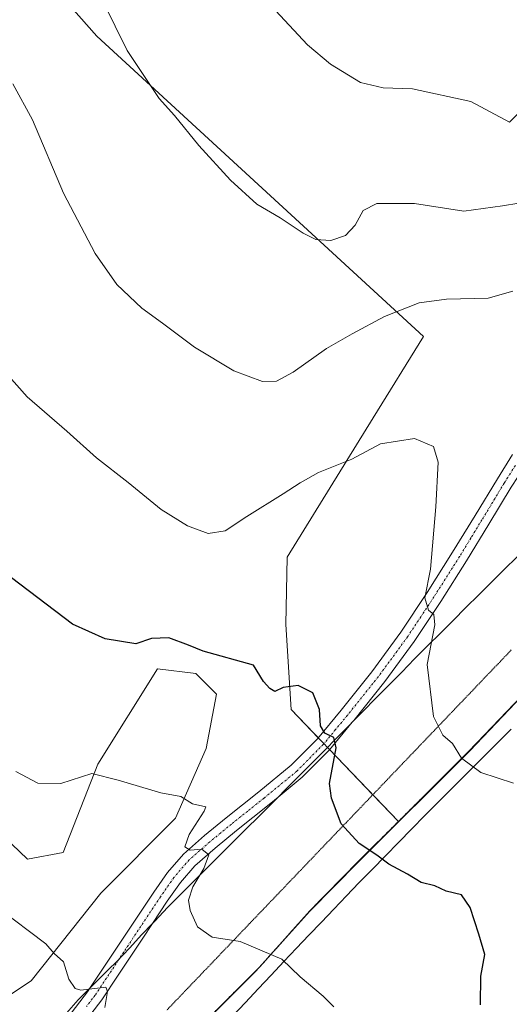
# Model space of a CAD drawing. Units: metres. Extents: x 587475 to 590935, y 4689654 to 4692011.
# Drawn here: x 590355 to 590475, y 4691223 to 4691465 of the extents above; entities that cross this region are included whole.
import ezdxf

# ---------------------------------------------------------------- set-up
doc = ezdxf.new("R2010")
doc.units = ezdxf.units.M
doc.header["$MEASUREMENT"] = 0
for name, pattern in [('TRAZO_Y_PUNTO', [1, 0.5, -0.25, 0, -0.25]), ('TRAZOS', [0.75, 0.5, -0.25]), ('TRAZOS2', [0.375, 0.25, -0.125])]:
    doc.linetypes.add(name, pattern=pattern)
for name, color, linetype, lineweight in [('Arbolado forestal', 92, 'TRAZOS', 0), ('Arbolado forestal CxS', 92, 'Continuous', 0), ('Camino', 19, 'Continuous', 0), ('Camino Cxs', 19, 'Continuous', 0), ('Camino eje', 39, 'TRAZO_Y_PUNTO', 13), ('Cultivos herbáceos CxS', 92, 'Continuous', 0), ('Curva de nivel maestra', 36, 'Continuous', 30), ('Curva de nivel normal', 36, 'Continuous', 0), ('Municipio', 9, 'Continuous', 13), ('Municipio CxS', 142, 'Continuous', 0), ('Pastizal CxS', 92, 'Continuous', 0), ('Suelo desnudo', 252, 'Continuous', 0), ('Suelo desnudo CxS', 43, 'Continuous', 0), ('Vía pecuaria', 92, 'Continuous', 13), ('Vía pecuaria CxS', 92, 'Continuous', 13), ('Vía pecuaria eje', 92, 'TRAZOS2', 0)]:
    doc.layers.add(name, color=color, linetype=linetype, lineweight=lineweight)

# ---------------------------------------------------------------- blocks, each defined once
blk = doc.blocks.new('*U163')
at = {"layer": 'Curva de nivel normal', "color": 36, "linetype": 'Continuous', "lineweight": 0}
blk.add_polyline3d([(590417.58, 4691467.17, 420), (590425.45, 4691458.71, 420), (590431.08, 4691453.94, 420), (590438.49, 4691449.47, 420), (590444.05, 4691448.13, 420), (590451.29, 4691447.86, 420), (590465.64, 4691444.74, 420), (590475.14, 4691439.63, 420), (590484.65, 4691449.11, 420), (590488.84, 4691451.58, 420), (590494.64, 4691454.48, 420), (590499.45, 4691454.7, 420), (590504.52, 4691453.3, 420), (590508.68, 4691454.33, 420), (590518.18, 4691461.15, 420), (590531.8, 4691473.26, 420)], dxfattribs=at)
blk = doc.blocks.new('*U173')
at = {"layer": 'Curva de nivel normal', "color": 36, "linetype": 'Continuous', "lineweight": 0}
blk.add_polyline3d([(590481.48, 4691420.42, 415), (590473.46, 4691419.07, 415), (590463.95, 4691417.77, 415), (590451.75, 4691419.67, 415), (590442.48, 4691419.66, 415), (590439.15, 4691417.91, 415), (590437.15, 4691414.28, 415), (590434.82, 4691411.75, 415), (590431.15, 4691410.54, 415), (590427.48, 4691410.8, 415), (590424.38, 4691412.31, 415), (590418.72, 4691416.08, 415), (590412.92, 4691419.52, 415), (590406.48, 4691425.4, 415), (590398.69, 4691433.94, 415), (590392.68, 4691441.27, 415), (590388.91, 4691445.5, 415), (590381.06, 4691457.31, 415), (590375.13, 4691469.32, 415)], dxfattribs=at)

msp = doc.modelspace()

# ---------------------------------------------------------------- linework, layer by layer
at = {"layer": 'Arbolado forestal', "color": 92, "linetype": 'TRAZOS', "lineweight": 0}
for points in [[(590447.82, 4691267.54, 401.96), (590465.4, 4691285.06, 405.32), (590485.45, 4691306.02, 409.9), (590485.85, 4691306.45, 409.95), (590486.87, 4691307.55, 410.06), (590487.89, 4691308.66, 410.18), (590502.12, 4691324.11, 413.36), (590507.69, 4691328.49, 414.48), (590516.49, 4691336.49, 415.99), (590520.86, 4691339.21, 416.43), (590524.25, 4691341.3, 416.54), (590525.1, 4691341.63, 416.56), (590526.41, 4691352.93, 417.11), (590537.05, 4691365.21, 419.53), (590544.72, 4691369.04, 421.02), (590548.51, 4691370.94, 421.2), (590577.15, 4691389.76, 422.88), (590582.88, 4691403.67, 423.09), (590586.15, 4691418.4, 422.13), (590596.79, 4691425.77, 422.48), (590607.43, 4691423.31, 423.84), (590624.62, 4691419.22, 424.8)], [(590390.45, 4691147.71, 386.74), (590379.09, 4691163.07, 387.3), (590379.09, 4691177.8, 387.93), (590376.97, 4691190.16, 387.86), (590376.24, 4691194.43, 388.04), (590412.71, 4691230.77, 394.01), (590413.68, 4691231.74, 394.19), (590426.03, 4691245.56, 396.99), (590437.99, 4691257.74, 399.33), (590447.82, 4691267.54, 401.96)]]:
    msp.add_polyline3d(points, dxfattribs=at)
at = {"layer": 'Arbolado forestal CxS', "color": 92, "linetype": 'Continuous', "lineweight": 0}
msp.add_polyline3d([(590376.24, 4691194.43, 388.04), (590412.71, 4691230.77, 394.01), (590413.68, 4691231.74, 394.19), (590426.03, 4691245.56, 396.99), (590437.99, 4691257.74, 399.33), (590447.82, 4691267.54, 401.96), (590465.4, 4691285.06, 405.32), (590485.45, 4691306.02, 409.9), (590502.13, 4691324.11, 413.36), (590507.69, 4691328.49, 414.48), (590516.5, 4691336.49, 415.99), (590520.86, 4691339.21, 416.43), (590524.25, 4691341.3, 416.54), (590525.1, 4691341.63, 416.56), (590526.41, 4691352.93, 417.11), (590537.05, 4691365.21, 419.53), (590548.51, 4691370.94, 421.2), (590577.15, 4691389.76, 422.88), (590582.88, 4691403.67, 423.09), (590586.15, 4691418.4, 422.13), (590596.79, 4691425.77, 422.48), (590607.43, 4691423.31, 423.84), (590624.62, 4691419.22, 424.8)], dxfattribs=at)
at = {"layer": 'Camino', "color": 19, "linetype": 'Continuous', "lineweight": 0}
for points in [[(590482.59, 4691359.53, 409.76), (590477.29, 4691352.49, 409.01), (590475.59, 4691349.79, 408.87), (590470.11, 4691340.76, 408.18), (590464.57, 4691331.68, 406.82), (590458.25, 4691321.72, 405.51), (590451.72, 4691311.86, 403.88), (590444.48, 4691301.98, 402.5), (590436.82, 4691292.42, 400.94), (590436.43, 4691291.95, 400.84)], [(590371.87, 4691226.49, 389.98), (590375.47, 4691231.91, 390.72), (590387.57, 4691250.15, 393.41), (590390.96, 4691255.02, 393.87), (590394.87, 4691259.49, 394.47), (590400.09, 4691264.07, 395.12), (590405.43, 4691268.45, 395.97), (590413.46, 4691274.86, 397.12), (590421.43, 4691281.38, 398.62), (590427.86, 4691287.89, 399.49), (590433.72, 4691294.95, 400.71), (590441.3, 4691304.41, 402.15), (590448.44, 4691314.15, 403.4), (590454.89, 4691323.9, 404.92), (590461.17, 4691333.79, 406.36), (590466.68, 4691342.84, 407.51), (590472.18, 4691351.91, 408.26), (590475.95, 4691357.85, 409.05)], [(590436.43, 4691291.95, 400.84), (590430.83, 4691285.19, 399.52), (590424.13, 4691278.41, 398.47), (590418.2, 4691273.55, 397.31)], [(590418.2, 4691273.55, 397.31), (590415.98, 4691271.74, 397.11), (590407.95, 4691265.34, 396.03), (590402.68, 4691261.01, 395.18), (590397.71, 4691256.65, 394.53), (590394.12, 4691252.55, 393.93), (590390.88, 4691247.9, 393.16), (590387.27, 4691242.46, 392.39)], [(590387.27, 4691242.46, 392.39), (590384.86, 4691238.82, 391.78), (590378.81, 4691229.69, 390.58), (590374.79, 4691223.64, 389.66), (590370.2, 4691217.63, 388.92), (590363.83, 4691211.64, 387.91), (590357.22, 4691206.36, 386.86), (590349.09, 4691200.04, 385.78), (590341.27, 4691193.58, 384.42), (590331.22, 4691184, 383.22), (590321.09, 4691174.23, 382), (590312.32, 4691165.95, 381.22), (590303.48, 4691157.71, 380.29), (590296.13, 4691151.22, 379.73), (590288.77, 4691144.87, 379.15), (590285.7, 4691142.13, 378.81), (590283, 4691139.53, 378.58), (590279.95, 4691135.03, 378.38), (590277.81, 4691129.7, 377.98), (590276.49, 4691125.5, 377.53), (590276.34, 4691125.03, 377.5)], [(590360.31, 4691213.95, 387.86), (590361.21, 4691214.67, 387.99), (590367.22, 4691220.32, 388.99), (590371.52, 4691225.97, 389.85), (590371.87, 4691226.49, 389.98)]]:
    msp.add_polyline3d(points, dxfattribs=at)
at = {"layer": 'Camino Cxs', "color": 19, "linetype": 'Continuous', "lineweight": 0}
for points in [[(590367.22, 4691220.32, 388.99), (590371.52, 4691225.97, 389.85), (590371.87, 4691226.49, 389.98), (590375.47, 4691231.91, 390.72), (590387.57, 4691250.15, 393.41), (590390.96, 4691255.02, 393.87), (590394.87, 4691259.49, 394.47), (590400.09, 4691264.07, 395.12), (590405.43, 4691268.45, 395.97), (590413.46, 4691274.86, 397.12), (590421.43, 4691281.38, 398.62), (590427.86, 4691287.89, 399.49), (590433.72, 4691294.95, 400.71), (590441.3, 4691304.41, 402.15), (590448.44, 4691314.15, 403.4), (590454.89, 4691323.9, 404.92), (590461.17, 4691333.79, 406.36), (590466.68, 4691342.84, 407.51), (590472.18, 4691351.91, 408.26), (590475.95, 4691357.85, 409.05)], [(590475.59, 4691349.79, 408.87), (590470.11, 4691340.76, 408.18), (590464.57, 4691331.68, 406.82), (590458.25, 4691321.72, 405.51), (590451.72, 4691311.86, 403.88), (590444.48, 4691301.98, 402.5), (590436.82, 4691292.42, 400.94), (590436.43, 4691291.95, 400.84), (590430.83, 4691285.19, 399.52), (590424.13, 4691278.41, 398.47), (590418.2, 4691273.55, 397.31), (590415.98, 4691271.74, 397.11), (590407.95, 4691265.34, 396.03), (590402.68, 4691261.01, 395.18), (590397.71, 4691256.65, 394.53), (590394.12, 4691252.55, 393.93), (590390.88, 4691247.9, 393.16), (590387.27, 4691242.46, 392.39), (590384.86, 4691238.82, 391.78), (590378.81, 4691229.69, 390.58), (590374.79, 4691223.64, 389.66), (590370.2, 4691217.63, 388.92)]]:
    msp.add_polyline3d(points, dxfattribs=at)
at = {"layer": 'Camino eje', "color": 39, "linetype": 'TRAZO_Y_PUNTO', "lineweight": 13}
msp.add_polyline3d([(590476.62, 4691355.17, 408.95), (590474.74, 4691352.2, 408.61), (590473.89, 4691350.85, 408.55), (590468.4, 4691341.8, 407.8), (590465.64, 4691337.28, 407.16), (590462.87, 4691332.74, 406.62), (590456.57, 4691322.81, 405.31), (590453.35, 4691317.94, 404.41), (590450.08, 4691313.01, 403.65), (590442.89, 4691303.2, 402.28), (590435.27, 4691293.69, 400.74), (590432.34, 4691290.16, 400.22), (590429.35, 4691286.54, 399.5), (590422.78, 4691279.9, 398.5), (590414.72, 4691273.3, 397.11), (590410.71, 4691270.1, 396.38), (590406.69, 4691266.9, 396), (590404.06, 4691264.73, 395.46), (590401.39, 4691262.54, 395.15), (590396.29, 4691258.07, 394.47), (590392.54, 4691253.79, 393.86), (590389.23, 4691249.03, 393.27), (590380.17, 4691235.37, 391.14), (590377.14, 4691230.8, 390.55), (590373.16, 4691224.81, 389.68), (590371.01, 4691221.98, 389.19)], dxfattribs=at)
at = {"layer": 'Cultivos herbáceos CxS', "color": 92, "linetype": 'Continuous', "lineweight": 0}
for points in [[(590297.57, 4691314.58, 392), (590356.52, 4691258.29, 391.68), (590365.3, 4691259.89, 392.25), (590373.84, 4691281.68, 395.21), (590388.49, 4691305.08, 398.23), (590397.93, 4691303.95, 398.62), (590403.02, 4691298.88, 398.22), (590400.5, 4691285.54, 396.6), (590392.91, 4691268.37, 394.15), (590374.53, 4691249.92, 391.85), (590357.42, 4691228.29, 388.7), (590342.37, 4691218.43, 386.85)], [(590342.37, 4691218.43, 386.84), (590357.42, 4691228.29, 388.7), (590374.53, 4691249.92, 391.85), (590392.91, 4691268.37, 394.15), (590400.5, 4691285.54, 396.6), (590403.02, 4691298.88, 398.22), (590397.93, 4691303.95, 398.62), (590388.49, 4691305.08, 398.23), (590373.84, 4691281.68, 395.21), (590365.3, 4691259.89, 392.25), (590356.51, 4691258.29, 391.68), (590297.57, 4691314.58, 392)]]:
    msp.add_polyline3d(points, dxfattribs=at)
at = {"layer": 'Curva de nivel maestra', "color": 36, "linetype": 'Continuous', "lineweight": 30}
msp.add_polyline3d([(590468, 4691222.45, 400), (590468.1, 4691229.45, 400), (590469.07, 4691234.79, 400), (590467.65, 4691239.82, 400), (590465.5, 4691246.39, 400), (590463.37, 4691249.51, 400), (590459.61, 4691250.38, 400), (590456.82, 4691251.7, 400), (590453.39, 4691252.53, 400), (590450.04, 4691254.57, 400), (590445.48, 4691257, 400), (590442.53, 4691259.22, 400), (590438.15, 4691262.11, 400), (590433.72, 4691266.95, 400), (590431.31, 4691273.27, 400), (590430.85, 4691276.88, 400), (590432.48, 4691285.7, 400), (590431.94, 4691288.24, 400), (590429.67, 4691289.3, 400), (590428.67, 4691291.05, 400), (590428.38, 4691295.09, 400), (590426.73, 4691299.17, 400), (590423.15, 4691301.02, 400), (590419.48, 4691300.49, 400), (590417.35, 4691299.56, 400), (590416.18, 4691300.26, 400), (590414.6, 4691302.01, 400), (590412.16, 4691306, 400), (590399.73, 4691309.43, 400), (590396.11, 4691310.9, 400), (590391.25, 4691312.72, 400), (590386.98, 4691312.55, 400), (590383.16, 4691311.26, 400), (590375.57, 4691312.51, 400), (590367.59, 4691316.08, 400), (590352.55, 4691327.48, 400)], dxfattribs=at)
at = {"layer": 'Curva de nivel normal', "color": 36, "linetype": 'Continuous', "lineweight": 0}
for points in [[(590352.84, 4691449.08, 410), (590357.68, 4691440.24, 410), (590365.34, 4691422.17, 410), (590373.11, 4691407.35, 410), (590378.45, 4691399.72, 410), (590384.64, 4691393.9, 410), (590389.74, 4691390.2, 410), (590397.59, 4691384.28, 410), (590407.32, 4691378.48, 410), (590414.38, 4691375.8, 410), (590417.82, 4691375.88, 410), (590421.9, 4691378.17, 410), (590430.09, 4691383.99, 410), (590436.45, 4691387.56, 410), (590444.37, 4691391.85, 410), (590452.9, 4691395.17, 410), (590459.68, 4691396.09, 410), (590469.88, 4691396.36, 410), (590475.99, 4691398.04, 410)], [(590476.14, 4691276.99, 405), (590468.11, 4691279.63, 405), (590463.39, 4691283.11, 405), (590461.12, 4691286.74, 405), (590458.73, 4691288.79, 405), (590456.44, 4691293.36, 405), (590454.88, 4691306.16, 405), (590456.75, 4691315.92, 405), (590456.54, 4691318.51, 405), (590455.2, 4691319.56, 405), (590454.3, 4691322.6, 405), (590455.68, 4691329.63, 405), (590457.07, 4691344.96, 405), (590457.57, 4691355.94, 405), (590456.48, 4691359.8, 405), (590451.78, 4691361.83, 405), (590443.43, 4691360.46, 405), (590436.39, 4691356.69, 405), (590428.12, 4691353.45, 405), (590423.64, 4691350.88, 405), (590419.48, 4691348.16, 405), (590410.49, 4691342.64, 405), (590405.16, 4691339.12, 405), (590400.97, 4691338.46, 405), (590395.85, 4691340.28, 405), (590389.4, 4691344.37, 405), (590381.27, 4691350.98, 405), (590373.49, 4691357.04, 405), (590366.16, 4691363.6, 405), (590356.39, 4691372.03, 405), (590350.64, 4691378.57, 405)], [(590431.88, 4691221.91, 395), (590429.28, 4691224.54, 395), (590423.66, 4691229.29, 395), (590419.13, 4691233.62, 395), (590408.82, 4691238.03, 395), (590401.99, 4691239.09, 395), (590398.34, 4691241.6, 395), (590396.54, 4691245.67, 395), (590396.17, 4691248.2, 395), (590397.22, 4691251.45, 395), (590399.94, 4691255.96, 395), (590401.12, 4691259.33, 395), (590399.39, 4691260.7, 395), (590396.52, 4691260.44, 395), (590395.19, 4691261.33, 395), (590396.32, 4691264.35, 395), (590400.01, 4691270.09, 395), (590400.4, 4691271.14, 395), (590397.15, 4691271.92, 395), (590394.26, 4691273.7, 395), (590389.35, 4691274.57, 395), (590378.83, 4691277.74, 395), (590372.32, 4691279.36, 395), (590364.73, 4691276.91, 395), (590359, 4691276.94, 395), (590353.61, 4691279.88, 395)], [(590349.21, 4691246.29, 390), (590360.99, 4691237.42, 390), (590363.06, 4691235.02, 390), (590365.38, 4691233, 390), (590366.67, 4691228.69, 390), (590368.24, 4691226.46, 390), (590369.59, 4691225.99, 390), (590375.81, 4691226.75, 390), (590376.21, 4691225.69, 390), (590375.53, 4691221.78, 390)]]:
    msp.add_polyline3d(points, dxfattribs=at)
at = {"layer": 'Municipio', "color": 9, "linetype": 'Continuous', "lineweight": 13}
msp.add_polyline3d([(590634.73, 4691394.69, 425.95), (590622.18, 4691388.94, 425.59), (590585.62, 4691371.01, 421.22), (590583.73, 4691370.08, 421.05), (590566.06, 4691360.08, 419.36), (590565.37, 4691359.69, 419.31), (590557.54, 4691354.08, 418.34), (590546.35, 4691349.83, 416.98), (590525.9, 4691341.86, 416.58), (590525.14, 4691341.56, 416.56), (590524.23, 4691341.2, 416.54), (590516.48, 4691336.39, 415.98), (590507.67, 4691328.39, 414.47), (590502.1, 4691324.02, 413.35), (590489.09, 4691309.89, 410.43), (590485.44, 4691305.93, 409.9), (590484.73, 4691305.19, 409.79), (590465.38, 4691284.96, 405.31), (590437.98, 4691257.64, 399.32), (590426.01, 4691245.46, 396.97), (590412.7, 4691230.68, 394), (590374.79, 4691192.89, 387.78)], dxfattribs=at)
msp.add_polyline3d([(590634.73, 4691394.69, 425.95), (590622.18, 4691388.94, 425.59), (590585.62, 4691371.01, 421.22), (590583.73, 4691370.08, 421.05), (590566.06, 4691360.08, 419.36), (590565.37, 4691359.69, 419.31), (590557.54, 4691354.08, 418.34), (590546.35, 4691349.83, 416.98), (590525.9, 4691341.86, 416.58), (590525.14, 4691341.56, 416.56), (590524.23, 4691341.2, 416.54), (590516.48, 4691336.39, 415.98), (590507.67, 4691328.39, 414.47), (590502.1, 4691324.02, 413.35), (590489.09, 4691309.89, 410.43), (590485.44, 4691305.93, 409.9), (590484.73, 4691305.19, 409.79), (590465.38, 4691284.96, 405.31), (590437.98, 4691257.64, 399.32), (590426.01, 4691245.46, 396.97), (590412.7, 4691230.68, 394), (590374.79, 4691192.89, 387.78)], dxfattribs=at)
at = {"layer": 'Municipio CxS', "color": 142, "linetype": 'Continuous', "lineweight": 0}
for points in [[(590374.79, 4691192.89, 387.78), (590412.7, 4691230.68, 394), (590426.01, 4691245.46, 396.97), (590437.98, 4691257.64, 399.32), (590465.38, 4691284.96, 405.31), (590484.73, 4691305.19, 409.79), (590485.44, 4691305.93, 409.9), (590489.09, 4691309.89, 410.43), (590502.1, 4691324.02, 413.35), (590507.67, 4691328.39, 414.47), (590516.48, 4691336.39, 415.98), (590524.23, 4691341.2, 416.54), (590525.14, 4691341.56, 416.56), (590525.9, 4691341.86, 416.58), (590546.35, 4691349.83, 416.98), (590557.54, 4691354.08, 418.34), (590565.37, 4691359.69, 419.31), (590566.06, 4691360.08, 419.36), (590583.73, 4691370.08, 421.05), (590585.62, 4691371.01, 421.22), (590622.18, 4691388.94, 425.59), (590634.73, 4691394.69, 425.95)], [(590634.73, 4691394.69, 425.95), (590622.18, 4691388.94, 425.59), (590585.62, 4691371.01, 421.22), (590583.73, 4691370.08, 421.05), (590566.06, 4691360.08, 419.36), (590565.37, 4691359.69, 419.31), (590557.54, 4691354.08, 418.34), (590546.35, 4691349.83, 416.98), (590525.9, 4691341.86, 416.58), (590525.14, 4691341.56, 416.56), (590524.23, 4691341.2, 416.54), (590516.48, 4691336.39, 415.98), (590507.67, 4691328.39, 414.47), (590502.1, 4691324.02, 413.35), (590489.09, 4691309.89, 410.43), (590485.44, 4691305.93, 409.9), (590484.73, 4691305.19, 409.79), (590465.38, 4691284.96, 405.31), (590437.98, 4691257.64, 399.32), (590426.01, 4691245.46, 396.97), (590412.7, 4691230.68, 394), (590374.79, 4691192.89, 387.78)], [(590374.79, 4691192.89, 387.78), (590412.7, 4691230.68, 394), (590426.01, 4691245.46, 396.97), (590437.98, 4691257.64, 399.32), (590465.38, 4691284.96, 405.31), (590484.73, 4691305.19, 409.79), (590485.44, 4691305.93, 409.9), (590489.09, 4691309.89, 410.43), (590502.1, 4691324.02, 413.35), (590507.67, 4691328.39, 414.47), (590516.48, 4691336.39, 415.98), (590524.23, 4691341.2, 416.54), (590525.14, 4691341.56, 416.56), (590525.9, 4691341.86, 416.58), (590546.35, 4691349.83, 416.98), (590557.54, 4691354.08, 418.34), (590565.37, 4691359.69, 419.31), (590566.06, 4691360.08, 419.36), (590583.73, 4691370.08, 421.05), (590585.62, 4691371.01, 421.22), (590622.18, 4691388.94, 425.59), (590634.73, 4691394.69, 425.95)], [(590634.73, 4691394.69, 425.95), (590622.18, 4691388.94, 425.59), (590585.62, 4691371.01, 421.22), (590583.73, 4691370.08, 421.05), (590566.06, 4691360.08, 419.36), (590565.37, 4691359.69, 419.31), (590557.54, 4691354.08, 418.34), (590546.35, 4691349.83, 416.98), (590525.9, 4691341.86, 416.58), (590525.14, 4691341.56, 416.56), (590524.23, 4691341.2, 416.54), (590516.48, 4691336.39, 415.98), (590507.67, 4691328.39, 414.47), (590502.1, 4691324.02, 413.35), (590489.09, 4691309.89, 410.43), (590485.44, 4691305.93, 409.9), (590484.73, 4691305.19, 409.79), (590465.38, 4691284.96, 405.31), (590437.98, 4691257.64, 399.32), (590426.01, 4691245.46, 396.97), (590412.7, 4691230.68, 394), (590374.79, 4691192.89, 387.78)]]:
    msp.add_polyline3d(points, dxfattribs=at)
at = {"layer": 'Pastizal CxS', "color": 92, "linetype": 'Continuous', "lineweight": 0}
for points in [[(590447.82, 4691267.54, 401.96), (590441.52, 4691274.12, 401.93), (590430.87, 4691285.25, 399.53), (590430.35, 4691285.79, 399.53), (590429.48, 4691286.7, 399.53), (590428.08, 4691288.16, 399.54), (590421.44, 4691295.1, 399.67), (590420.13, 4691316.06, 400.85), (590420.41, 4691332.6, 402.68), (590441.64, 4691366.92, 405.88), (590453.96, 4691386.93, 408.32), (590373.52, 4691460.82, 414.13), (590234.92, 4691617.36, 408.25), (590229.94, 4691622.98, 408.25), (590225.26, 4691628.27, 408.54), (590217.87, 4691636.26, 409.36), (590127.91, 4691733.55, 406.57), (590005.11, 4691870.55, 410.1), (589909.12, 4691978.7, 407.51), (589889.69, 4691998.13, 408.83)], [(590005.11, 4691870.55, 410.1), (590127.91, 4691733.55, 406.57), (590225.26, 4691628.27, 408.54), (590373.52, 4691460.82, 414.13), (590453.96, 4691386.93, 408.32), (590441.64, 4691366.92, 405.88), (590420.41, 4691332.6, 402.68), (590420.13, 4691316.06, 400.85), (590421.44, 4691295.1, 399.67), (590447.82, 4691267.54, 401.96), (590447.82, 4691267.54, 401.96), (590437.99, 4691257.74, 399.33), (590426.03, 4691245.56, 396.99), (590413.68, 4691231.74, 394.19), (590412.71, 4691230.77, 394.01), (590376.24, 4691194.43, 388.04)], [(590342.37, 4691218.43, 386.85), (590357.42, 4691228.29, 388.7), (590374.53, 4691249.92, 391.85), (590392.91, 4691268.37, 394.15), (590400.5, 4691285.54, 396.6), (590403.02, 4691298.88, 398.22), (590397.93, 4691303.95, 398.62), (590388.49, 4691305.08, 398.23), (590373.84, 4691281.68, 395.21), (590365.3, 4691259.89, 392.25), (590356.52, 4691258.29, 391.68), (590297.57, 4691314.58, 392)], [(590342.37, 4691218.43, 386.84), (590357.42, 4691228.29, 388.7), (590374.53, 4691249.92, 391.85), (590392.91, 4691268.37, 394.15), (590400.5, 4691285.54, 396.6), (590403.02, 4691298.88, 398.22), (590397.93, 4691303.95, 398.62), (590388.49, 4691305.08, 398.23), (590373.84, 4691281.68, 395.21), (590365.3, 4691259.89, 392.25), (590356.51, 4691258.29, 391.68), (590297.57, 4691314.58, 392)], [(590390.45, 4691147.71, 386.74), (590379.09, 4691163.07, 387.3), (590379.09, 4691177.8, 387.93), (590376.97, 4691190.16, 387.86), (590376.24, 4691194.43, 388.04), (590412.71, 4691230.77, 394.01), (590413.68, 4691231.74, 394.19), (590426.03, 4691245.56, 396.99), (590437.99, 4691257.74, 399.33), (590447.82, 4691267.54, 401.96)]]:
    msp.add_polyline3d(points, dxfattribs=at)
at = {"layer": 'Suelo desnudo', "color": 252, "linetype": 'Continuous', "lineweight": 0}
for points in [[(590447.82, 4691267.54, 401.96), (590441.52, 4691274.12, 401.93), (590430.87, 4691285.25, 399.53), (590430.35, 4691285.79, 399.53), (590429.48, 4691286.7, 399.53), (590428.08, 4691288.16, 399.54), (590421.44, 4691295.1, 399.67), (590420.13, 4691316.06, 400.85), (590420.41, 4691332.6, 402.68), (590441.64, 4691366.92, 405.88), (590453.96, 4691386.93, 408.32), (590373.52, 4691460.82, 414.13), (590234.92, 4691617.36, 408.25), (590229.94, 4691622.98, 408.25), (590225.26, 4691628.27, 408.54), (590217.87, 4691636.26, 409.36), (590127.91, 4691733.55, 406.57), (590005.11, 4691870.55, 410.1), (589909.12, 4691978.7, 407.51), (589889.69, 4691998.13, 408.83)], [(590447.82, 4691267.54, 401.96), (590465.4, 4691285.06, 405.32), (590485.45, 4691306.02, 409.9), (590485.85, 4691306.45, 409.95), (590486.87, 4691307.55, 410.06), (590487.89, 4691308.66, 410.18), (590502.12, 4691324.11, 413.36), (590507.69, 4691328.49, 414.48), (590516.49, 4691336.49, 415.99), (590520.86, 4691339.21, 416.43), (590524.25, 4691341.3, 416.54), (590525.1, 4691341.63, 416.56), (590526.41, 4691352.93, 417.11), (590537.05, 4691365.21, 419.53), (590544.72, 4691369.04, 421.02), (590548.51, 4691370.94, 421.2), (590577.15, 4691389.76, 422.88), (590582.88, 4691403.67, 423.09), (590586.15, 4691418.4, 422.13), (590596.79, 4691425.77, 422.48), (590607.43, 4691423.31, 423.84), (590624.62, 4691419.22, 424.8)]]:
    msp.add_polyline3d(points, dxfattribs=at)
at = {"layer": 'Suelo desnudo CxS', "color": 43, "linetype": 'Continuous', "lineweight": 0}
msp.add_polyline3d([(590485.45, 4691306.02, 409.9), (590465.4, 4691285.06, 405.32), (590447.82, 4691267.54, 401.96), (590421.44, 4691295.1, 399.67), (590420.13, 4691316.06, 400.85), (590420.41, 4691332.6, 402.68), (590441.64, 4691366.92, 405.88), (590453.96, 4691386.93, 408.32), (590373.52, 4691460.82, 414.13), (590225.26, 4691628.27, 408.54)], dxfattribs=at)
at = {"layer": 'Vía pecuaria', "color": 92, "linetype": 'Continuous', "lineweight": 13}
for points in [[(590436.43, 4691291.95, 400.84), (590439.09, 4691294.64, 401.62), (590442.27, 4691297.87, 401.96), (590445.46, 4691301.09, 402.74), (590448.64, 4691304.32, 403.38), (590451.82, 4691307.54, 403.88), (590455.01, 4691310.77, 404.74), (590458.15, 4691313.9, 405.46), (590461.3, 4691317.03, 406.46), (590464.44, 4691320.17, 407.13), (590467.59, 4691323.3, 407.85), (590470.73, 4691326.43, 408.56), (590473.88, 4691329.56, 409.33), (590477.02, 4691332.69, 409.75), (590477.99, 4691333.71, 409.87)], [(590475.6, 4691290.27, 406.73), (590472.6, 4691287.28, 406.23), (590469.6, 4691284.29, 405.67), (590466.6, 4691281.3, 405.02), (590463.61, 4691278.31, 404.55), (590460.61, 4691275.32, 404.13), (590457.61, 4691272.33, 403.71), (590454.36, 4691269.01, 403.03), (590451.11, 4691265.69, 402), (590447.85, 4691262.38, 401.02), (590444.6, 4691259.06, 400.26), (590441.35, 4691255.74, 399.46), (590438.1, 4691252.42, 398.78), (590435.02, 4691249.2, 398.1), (590431.95, 4691245.98, 397.53), (590428.87, 4691242.76, 396.79), (590425.79, 4691239.54, 396.18), (590422.71, 4691236.32, 395.52), (590419.64, 4691233.1, 394.94), (590416.47, 4691229.72, 394.13), (590413.3, 4691226.34, 393.64), (590410.13, 4691222.97, 393), (590406.96, 4691219.59, 392.12)], [(590418.2, 4691273.55, 397.31), (590419.95, 4691275.3, 397.63), (590423.17, 4691278.52, 398.36), (590426.36, 4691281.74, 398.86), (590429.54, 4691284.97, 399.38), (590432.72, 4691288.19, 400.13), (590435.91, 4691291.42, 400.78), (590436.43, 4691291.95, 400.84)], [(590387.27, 4691242.46, 392.39), (590387.8, 4691243.02, 392.57), (590390.92, 4691246.34, 393.21), (590394.14, 4691249.56, 393.98), (590397.37, 4691252.78, 394.42), (590400.59, 4691255.99, 395.03), (590403.82, 4691259.21, 395.3), (590407.04, 4691262.43, 395.74), (590410.27, 4691265.65, 396.4), (590413.5, 4691268.86, 396.56), (590416.72, 4691272.08, 397.2), (590418.2, 4691273.55, 397.31)], [(590371.87, 4691226.49, 389.98), (590373.91, 4691228.53, 390.26), (590376.38, 4691230.99, 390.54), (590378.45, 4691233.06, 390.9), (590381.57, 4691236.38, 391.27), (590384.68, 4691239.7, 391.89), (590387.27, 4691242.46, 392.39)], [(590360.31, 4691213.95, 387.86), (590363.13, 4691217.1, 388.51), (590366.06, 4691220.35, 388.96), (590368.98, 4691223.61, 389.45), (590371.45, 4691226.07, 389.88), (590371.87, 4691226.49, 389.98)]]:
    msp.add_polyline3d(points, dxfattribs=at)
at = {"layer": 'Vía pecuaria CxS', "color": 92, "linetype": 'Continuous', "lineweight": 13}
for points in [[(590366.06, 4691220.35, 388.96), (590368.98, 4691223.61, 389.45), (590371.45, 4691226.07, 389.88), (590371.87, 4691226.49, 389.98), (590373.91, 4691228.53, 390.26), (590376.38, 4691230.99, 390.54), (590378.45, 4691233.06, 390.9), (590381.57, 4691236.38, 391.27), (590384.68, 4691239.7, 391.89), (590387.27, 4691242.46, 392.39), (590387.8, 4691243.02, 392.57), (590390.92, 4691246.34, 393.21), (590394.14, 4691249.56, 393.98), (590397.37, 4691252.78, 394.42), (590400.59, 4691255.99, 395.03), (590403.82, 4691259.21, 395.3), (590407.04, 4691262.43, 395.74), (590410.27, 4691265.65, 396.4), (590413.5, 4691268.86, 396.56), (590416.72, 4691272.08, 397.2), (590418.2, 4691273.55, 397.31), (590419.95, 4691275.3, 397.63), (590423.17, 4691278.52, 398.36), (590426.36, 4691281.74, 398.86), (590429.54, 4691284.97, 399.38), (590432.72, 4691288.19, 400.13), (590435.91, 4691291.42, 400.78), (590436.43, 4691291.95, 400.84), (590439.09, 4691294.64, 401.62), (590442.27, 4691297.87, 401.96), (590445.46, 4691301.09, 402.74), (590448.64, 4691304.32, 403.38), (590451.82, 4691307.54, 403.88), (590455.01, 4691310.77, 404.74), (590458.15, 4691313.9, 405.46), (590461.3, 4691317.03, 406.46), (590464.44, 4691320.17, 407.13), (590467.59, 4691323.3, 407.85), (590470.73, 4691326.43, 408.56), (590473.88, 4691329.56, 409.33), (590477.02, 4691332.69, 409.75)], [(590475.6, 4691290.27, 406.73), (590472.6, 4691287.28, 406.23), (590469.6, 4691284.29, 405.67), (590466.6, 4691281.3, 405.02), (590463.61, 4691278.31, 404.55), (590460.61, 4691275.32, 404.13), (590457.61, 4691272.33, 403.71), (590454.36, 4691269.01, 403.03), (590451.11, 4691265.69, 402), (590447.85, 4691262.38, 401.02), (590444.6, 4691259.06, 400.26), (590441.35, 4691255.74, 399.46), (590438.1, 4691252.42, 398.78), (590435.02, 4691249.2, 398.1), (590431.95, 4691245.98, 397.53), (590428.87, 4691242.76, 396.79), (590425.79, 4691239.54, 396.18), (590422.71, 4691236.32, 395.52), (590419.64, 4691233.1, 394.94), (590416.47, 4691229.72, 394.13), (590413.3, 4691226.34, 393.64), (590410.13, 4691222.97, 393), (590406.96, 4691219.59, 392.12)]]:
    msp.add_polyline3d(points, dxfattribs=at)
at = {"layer": 'Vía pecuaria eje', "color": 92, "linetype": 'TRAZOS2', "lineweight": 0}
msp.add_polyline3d([(590475.62, 4691309.75, 408.98), (590472.46, 4691306.46, 408.2), (590469.05, 4691302.9, 407.32), (590465.65, 4691299.34, 406.44), (590462.24, 4691295.78, 405.79), (590458.84, 4691292.23, 405.16), (590455.44, 4691288.67, 404.66), (590452.03, 4691285.11, 404.19), (590448.63, 4691281.55, 403.67), (590445.22, 4691278, 403), (590441.82, 4691274.44, 402.02), (590438.42, 4691270.88, 401.09), (590435.01, 4691267.32, 400.21), (590431.61, 4691263.76, 399.5), (590428.2, 4691260.21, 398.96), (590424.8, 4691256.65, 398.53), (590421.39, 4691253.09, 398.16), (590417.99, 4691249.53, 397.22), (590414.59, 4691245.98, 396.4), (590411.18, 4691242.42, 395.89), (590407.78, 4691238.86, 394.95), (590404.37, 4691235.3, 393.99), (590400.97, 4691231.74, 393.08), (590397.57, 4691228.19, 392.13), (590394.16, 4691224.63, 391.59), (590390.76, 4691221.07, 390.91)], dxfattribs=at)

# ---------------------------------------------------------------- block references
at = {"layer": 'Curva de nivel normal', "color": 36, "linetype": 'Continuous', "lineweight": 0}
for name in ['*U173', '*U163']:
    msp.add_blockref(name, (0, 0), dxfattribs=at)

doc.saveas('drawing.dxf')
